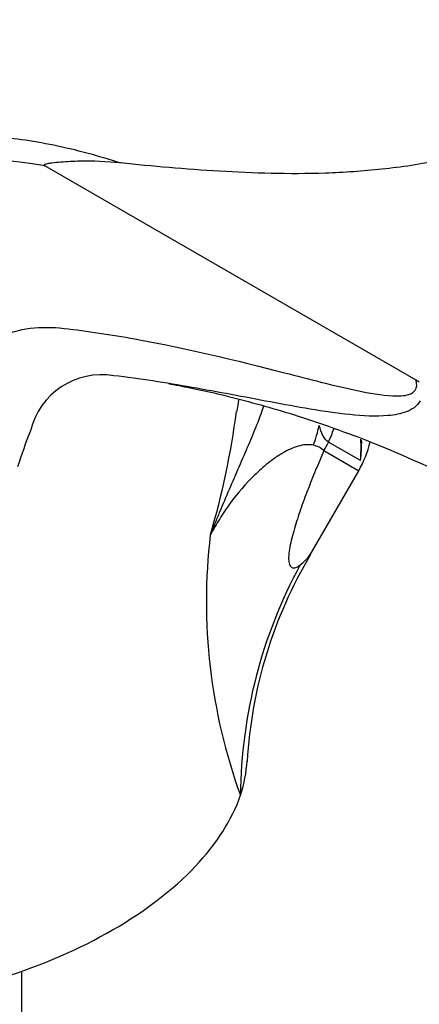
# Model space of a CAD drawing. Units: millimetres. Extents: x 0 to 1478, y 0 to 1769.
# Drawn here: x 1048 to 1076, y 550 to 621 of the extents above; entities that cross this region are included whole.
import ezdxf
from ezdxf import colors
from ezdxf.entities.mleader import LeaderData, LeaderLine
from ezdxf.math import Vec2, Vec3

# ---------------------------------------------------------------- set-up
doc = ezdxf.new("R2010")
doc.units = ezdxf.units.MM
doc.layers.add('DV6_Défaut', color=7, linetype='Continuous')
doc.layers.add('Défaut', color=7, linetype='Continuous')

# ---------------------------------------------------------------- blocks, each defined once
blk = doc.blocks.new('_DOT')
at = {"color": 0}
blk.add_line((0, 0), (-1, 0), dxfattribs=at)
at = {"color": 0, "const_width": 0.333}
blk.add_lwpolyline([(-0.1665, 0, 1), (0.1665, 0, 1)], format="xyb", close=True, dxfattribs=at)
blk = doc.blocks.new('SE5')
at = {"layer": 'DV6_Défaut', "color": 7, "linetype": 'Continuous'}
for p, q in [((1076.116, 595.238), (1049.364, 610.684)), ((1076.348, 595.105), (1076.116, 595.238)), ((1072.11, 589.443), (1069.805, 590.773)), ((1069.479, 590.158), (1071.98, 588.713)), ((1068.482, 582.654), (1071.98, 588.713)), ((1047.715, 524.064), (1047.715, 552.632))]:
    blk.add_line(p, q, dxfattribs=at)
for centre, radius, start, end in [((1064.904, 577.092), 48.567, 61.61047, 153.91572), ((1044.707, 585.979), 25.14, 79.32585, 144.35733), ((1053.477, 590.338), 5.296, 80.52711, 166.43348), ((1099.681, 587.799), 36.846, 170.52682, 171.92671), ((1004.951, 600.66), 58.731, 343.60425, 352.48933), ((1091.3, 574.763), 46.144, 158.62702, 162.03274), ((1068.398, 588.983), 1.596, 47.39122, 78.5806), ((1065.052, 592.713), 8, 330, 346.10217), ((1062.678, 590.342), 9.475, 354.55322, 3.86719), ((1062.21, 590.758), 9.987, 352.43192, 1.07798), ((1101.853, 579.265), 40.845, 173.22742, 199.96203), ((1096.918, 565.83), 33.027, 149.33066, 176.67463), ((1098.914, 564.986), 35.453, 151.45679, 179.45885)]:
    blk.add_arc(centre, radius, start, end, dxfattribs=at)
for centre, major_axis, ratio, start_param, end_param in [((1062.828, 593.731), (-0.734, -7.966), 0.814436, 1.235792, 1.422086), ((1065.302, 592.77), (3, 5.196), 0.819452, 4.79955, 4.972354), ((1063.801, 593.435), (-4, -6.928), 0.819452, 1.570796, 1.657957), ((1038.164, 564.894), (-25.653, -4.754), 0.549956, 2.845199, 3.011777), ((1038.164, 564.894), (25.653, 4.754), 0.549956, 5.284492, 5.986791), ((1038.164, 564.894), (-25.653, -4.754), 0.549956, 1.440599, 2.142899)]:
    blk.add_ellipse(centre, major_axis=major_axis, ratio=ratio, start_param=start_param, end_param=end_param, dxfattribs=at)
for points, knots in [([(1023.946, 602.417), (1025.726, 604.631), (1027.704, 606.522), (1030.953, 608.907), (1032.083, 609.626), (1033.849, 610.59), (1034.451, 610.891), (1035.689, 611.431), (1036.323, 611.673), (1037.299, 611.992), (1037.629, 612.091), (1038.297, 612.273), (1038.636, 612.356), (1039.661, 612.58), (1040.355, 612.696), (1041.764, 612.859), (1042.48, 612.905), (1043.933, 612.926), (1044.671, 612.896), (1046.914, 612.73), (1048.446, 612.516), (1050.803, 612.031), (1051.598, 611.842), (1053.199, 611.411), (1054.006, 611.167), (1054.819, 610.896)], [0, 0, 0, 0, 0.25, 0.25, 0.375, 0.375, 0.4375, 0.4375, 0.5, 0.5, 0.53125, 0.53125, 0.5625, 0.5625, 0.625, 0.625, 0.6875, 0.6875, 0.75, 0.75, 0.875, 0.875, 0.9375, 0.9375, 1, 1, 1, 1]), ([(1083.348, 611.224), (1083.606, 611.496), (1083.859, 611.768), (1084.219, 612.172), (1084.336, 612.305), (1084.5, 612.507), (1084.553, 612.575), (1084.647, 612.713), (1084.698, 612.785), (1084.708, 612.894), (1084.688, 612.93), (1084.601, 612.955), (1084.548, 612.952), (1084.399, 612.936), (1084.301, 612.914), (1084.008, 612.842), (1083.815, 612.785), (1083.236, 612.61), (1082.853, 612.487), (1081.708, 612.121), (1080.955, 611.876), (1079.457, 611.451), (1078.711, 611.268), (1076.48, 610.799), (1075.054, 610.592), (1072.274, 610.296), (1070.917, 610.208), (1066.925, 610.07), (1064.399, 610.15), (1059.494, 610.445), (1057.115, 610.663), (1054.819, 610.896)], [0, 0, 0, 0, 0.03125, 0.03125, 0.046875, 0.046875, 0.054687, 0.054687, 0.0625, 0.0625, 0.066406, 0.066406, 0.070312, 0.070312, 0.078125, 0.078125, 0.09375, 0.09375, 0.125, 0.125, 0.1875, 0.1875, 0.25, 0.25, 0.375, 0.375, 0.5, 0.5, 0.75, 0.75, 1, 1, 1, 1]), ([(1054.819, 610.896), (1053.818, 610.998), (1052.84, 611.037), (1051.431, 611.01), (1050.973, 610.988), (1050.305, 610.932), (1050.085, 610.91), (1049.763, 610.868), (1049.657, 610.853), (1049.501, 610.823), (1049.45, 610.812), (1049.376, 610.788), (1049.351, 610.78), (1049.319, 610.756), (1049.306, 610.742), (1049.329, 610.702), (1049.348, 610.693), (1049.364, 610.684)], [0, 0, 0, 0, 0.5, 0.5, 0.75, 0.75, 0.875, 0.875, 0.9375, 0.9375, 0.96875, 0.96875, 0.984375, 0.984375, 0.992188, 0.992188, 1, 1, 1, 1]), ([(1041.026, 590.959), (1041.293, 591.799), (1041.575, 592.62), (1042.173, 594.229), (1042.524, 594.976), (1043.395, 596.286), (1043.911, 596.866), (1045.06, 597.819), (1045.693, 598.196), (1047.073, 598.753), (1047.829, 598.933), (1049.4, 599.085), (1050.224, 599.04), (1052.753, 598.733), (1054.458, 598.47), (1059.623, 597.526), (1063.122, 596.677), (1068.387, 595.324), (1070.148, 594.852), (1072.749, 594.305), (1073.611, 594.144), (1074.846, 594.088), (1075.252, 594.096), (1075.779, 594.273), (1075.946, 594.362), (1076.166, 594.685), (1076.199, 594.943), (1076.116, 595.238)], [0, 0, 0, 0, 0.0625, 0.0625, 0.125, 0.125, 0.1875, 0.1875, 0.25, 0.25, 0.3125, 0.3125, 0.375, 0.375, 0.5, 0.5, 0.75, 0.75, 0.875, 0.875, 0.9375, 0.9375, 0.96875, 0.96875, 0.984375, 0.984375, 1, 1, 1, 1]), ([(1076.411, 593.757), (1076.176, 593.333), (1075.802, 593.108), (1074.998, 592.802), (1074.56, 592.727), (1073.219, 592.606), (1072.281, 592.66), (1069.45, 592.95), (1067.532, 593.312), (1063.73, 594.024), (1061.841, 594.39), (1059.025, 594.882), (1058.087, 595.038), (1056.215, 595.322), (1055.289, 595.449), (1054.348, 595.561)], [0, 0, 0, 0, 0.0625, 0.0625, 0.125, 0.125, 0.25, 0.25, 0.5, 0.5, 0.75, 0.75, 0.875, 0.875, 1, 1, 1, 1]), ([(1058.271, 594.992), (1058.771, 594.901), (1060.202, 594.625), (1063.189, 593.955), (1067.564, 592.729), (1073.467, 590.643), (1077.423, 588.811), (1079.964, 587.618)], [0, 0, 0, 0, 0.0780394, 0.211303, 0.4285126, 0.691302, 1, 1, 1, 1]), ([(1065.133, 593.358), (1065, 592.97), (1064.855, 592.582), (1064.494, 591.66), (1064.271, 591.124), (1063.588, 589.517), (1063.113, 588.444), (1062.417, 586.82), (1062.187, 586.276), (1061.847, 585.456), (1061.735, 585.182), (1061.513, 584.633), (1061.402, 584.356), (1061.294, 584.082)], [0, 0, 0, 0, 0.125673, 0.125673, 0.300538, 0.300538, 0.650269, 0.650269, 0.825135, 0.825135, 0.912567, 0.912567, 1, 1, 1, 1]), ([(1069.805, 590.773), (1069.634, 590.872), (1069.51, 591.045), (1069.305, 591.468), (1069.222, 591.708), (1069.136, 591.96)], [0, 0, 0, 0, 0.5, 0.5, 1, 1, 1, 1]), ([(1068.714, 590.547), (1068.543, 590.584), (1068.361, 590.594), (1067.994, 590.567), (1067.809, 590.531), (1067.438, 590.424), (1067.252, 590.354), (1066.881, 590.187), (1066.695, 590.09), (1066.146, 589.771), (1065.794, 589.523), (1065.113, 588.982), (1064.785, 588.69), (1063.838, 587.766), (1063.256, 587.089), (1062.459, 586.005), (1062.206, 585.633), (1061.729, 584.87), (1061.504, 584.48), (1061.294, 584.082)], [0, 0, 0, 0, 0.0625, 0.0625, 0.125, 0.125, 0.1875, 0.1875, 0.25, 0.25, 0.375, 0.375, 0.5, 0.5, 0.75, 0.75, 0.875, 0.875, 1, 1, 1, 1]), ([(1069.479, 590.158), (1069.275, 589.687), (1069.074, 589.217), (1068.684, 588.274), (1068.494, 587.802), (1068.132, 586.86), (1067.96, 586.391), (1067.636, 585.458), (1067.483, 584.992), (1067.282, 584.305), (1067.22, 584.078), (1067.109, 583.634), (1067.06, 583.415), (1066.984, 582.999), (1066.956, 582.801), (1066.93, 582.437), (1066.931, 582.269), (1066.961, 582.066), (1066.976, 582.006), (1067.013, 581.901), (1067.037, 581.857), (1067.117, 581.753), (1067.186, 581.717), (1067.338, 581.703), (1067.421, 581.723), (1067.592, 581.799), (1067.681, 581.857), (1067.77, 581.926)], [0, 0, 0, 0, 0.125, 0.125, 0.25, 0.25, 0.375, 0.375, 0.5, 0.5, 0.5625, 0.5625, 0.625, 0.625, 0.6875, 0.6875, 0.75, 0.75, 0.78125, 0.78125, 0.8125, 0.8125, 0.875, 0.875, 0.9375, 0.9375, 1, 1, 1, 1]), ([(1067.77, 581.926), (1067.896, 582.029), (1068.147, 582.235), (1068.368, 582.481), (1068.465, 582.625), (1068.494, 582.675)], [0, 0, 0, 0, 0.392134, 0.783023, 1, 1, 1, 1])]:
    blk.add_open_spline(points, degree=3, knots=knots, dxfattribs=at)

msp = doc.modelspace()

# ---------------------------------------------------------------- block references
at = {"layer": 'Défaut'}
msp.add_blockref('SE5', (0, 0), dxfattribs=at)

# ---------------------------------------------------------------- leaders
at = {"layer": 'Défaut', "color": 7, "linetype": 'Continuous'}
ml = msp.add_multileader_mtext('Standard', dxfattribs=at)
ml.set_content('{\\pxsm0.9;\\fSolid Edge ISO|b1||i0||c0|p34;\\W1.;12/03/2018\\P}', color=256)
ml.set_leader_properties()
ml.set_arrow_properties(name='DOT')
ml.build(insert=Vec2(0, 0))
ml.multileader.update_dxf_attribs({"leader_type": 0, "dogleg_length": 0, "arrow_head_size": 12})
ctx = ml.context
ctx.base_point, ctx.char_height, ctx.arrow_head_size, ctx.landing_gap_size = Vec3(1390.407, 1750.708), 12, 12, 4.2
notes = []
notes.append((ctx, [(0, (0, 0, 0), (0, 0), (1, 0), 1, [])]))
ctx.mtext.insert = Vec3(1392.407, 1756.828)
for ctx, leaders in notes:
    for number, flags, end, landing, length, lines in leaders:
        leader = LeaderData()
        leader.index, (leader.has_last_leader_line, leader.has_dogleg_vector, leader.attachment_direction) = number, flags
        leader.last_leader_point, leader.dogleg_vector, leader.dogleg_length = Vec3(end), Vec3(landing), length
        for number, points, colour, breaks in lines:
            line = LeaderLine()
            line.index, line.vertices, line.color, line.breaks = number, Vec3.list(points), colors.encode_raw_color(colour), breaks
            leader.lines.append(line)
        ctx.leaders.append(leader)

doc.saveas('drawing.dxf')
